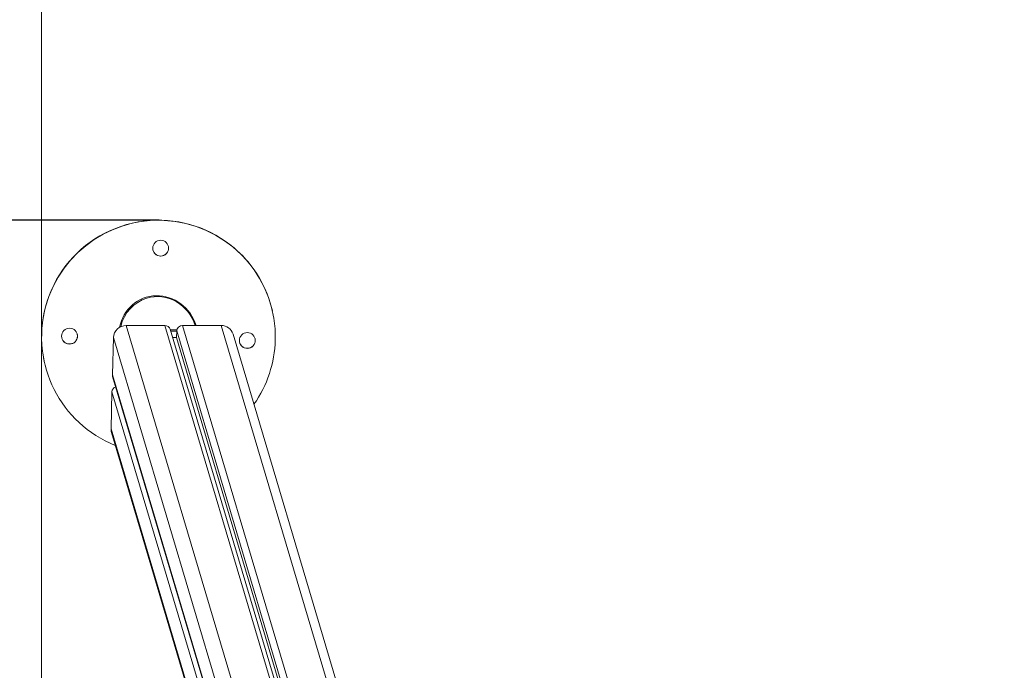
# Model space of a CAD drawing. Units: millimetres. Extents: x 282.6 to 297.8, y -683 to -669.
# Drawn here: x 286.7 to 287.5, y -678.4 to -677.8 of the extents above; entities that cross this region are included whole.
import ezdxf

# ---------------------------------------------------------------- set-up
doc = ezdxf.new("R2010")
doc.units = ezdxf.units.MM
doc.header["$MEASUREMENT"] = 0
doc.layers.get('0').update_dxf_attribs({"lineweight": 13})
doc.layers.get('Defpoints').update_dxf_attribs({"lineweight": 5})
doc.layers.add('DIASTASEIS', color=253, linetype='Continuous', lineweight=5)
doc.layers.add('ORIA ASFALEIAS', color=157, linetype='Continuous', lineweight=20)
doc.styles.get("Standard").update_dxf_attribs({"font": 'ARIALN.TTF'})
doc.dimstyles.get("Standard").update_dxf_attribs({"dimtxt": 0.18, "dimasz": 0.15, "dimexe": 0.05, "dimexo": 0, "dimgap": 0.09, "dimtad": 0, "dimtih": 1, "dimtoh": 1, "dimzin": 0, "dimdsep": 46, "dimtxsty": 'Standard', "dimblk": 'OBLIQUE', "dimcen": 0.09, "dimadec": 0, "dimazin": 0, "dimtfac": 1, "dimtofl": 0, "dimtmove": 0, "dimatfit": 3, "dimldrblk": 'OBLIQUE', "dimfxl": 1, "dimtolj": 1, "dimtzin": 0, "dimarcsym": 0})

# ---------------------------------------------------------------- blocks, each defined once
blk = doc.blocks.new('FSDFS')
at = {"layer": 'ORIA ASFALEIAS'}
blk.add_line((286.71582, -681.83877), (286.71582, -675.83521), dxfattribs=at)
blk = doc.blocks.new('K071-')
for p, q in [((286.89764, -678.06806), (286.89765, -678.06812)), ((286.78263, -678.0796), (286.81301, -678.0796)), ((286.93514, -678.59307), (286.78263, -678.0796)), ((286.81301, -678.0796), (287.0025, -678.71756)), ((286.82696, -678.0796), (286.85734, -678.0796)), ((286.82696, -678.0796), (287.01699, -678.7194)), ((286.83673, -678.07958), (286.83674, -678.0796)), ((287.04788, -678.7211), (286.85734, -678.0796)), ((286.74404, -678.08652), (286.74405, -678.08656)), ((286.74405, -678.08656), (286.7442, -678.08806)), ((286.77167, -678.11846), (286.77242, -678.08919)), ((286.92839, -678.6143), (286.77242, -678.08919)), ((286.81722, -678.08263), (287.00587, -678.71778)), ((286.81733, -678.08302), (286.81936, -678.08302)), ((286.81767, -678.08415), (286.81969, -678.08415)), ((286.82223, -678.08919), (286.81917, -678.08919)), ((286.81936, -678.08302), (286.82249, -678.08301)), ((286.81969, -678.08415), (286.82236, -678.08414)), ((286.82237, -678.08391), (286.82223, -678.08919)), ((286.82223, -678.08919), (287.00902, -678.71808)), ((286.82237, -678.08391), (287.0108, -678.71832)), ((286.86669, -678.08634), (287.05591, -678.72344)), ((286.71829, -678.10916), (286.71827, -678.10911)), ((286.77167, -678.11846), (286.77174, -678.1193)), ((286.77167, -678.11846), (286.92513, -678.63511)), ((286.77174, -678.1193), (286.77184, -678.11974)), ((286.92506, -678.6356), (286.77184, -678.11974)), ((286.77058, -678.16116), (286.77133, -678.13189)), ((286.77133, -678.13189), (286.92388, -678.64551)), ((286.77073, -678.16303), (286.77058, -678.16116)), ((286.92158, -678.66954), (286.77058, -678.16116)), ((286.77096, -678.16401), (286.77073, -678.16303)), ((286.92148, -678.67078), (286.77096, -678.16401))]:
    blk.add_line(p, q)
for centre in [(286.80969, -678.01867), (286.73796, -678.08797), (286.87792, -678.0914)]:
    blk.add_circle(centre, 0.00625)
for centre, radius, start, end in [((286.80796, -678.08859), 0.092, 12.89265, 192.88344), ((286.80797, -678.08864), 0.092, 358.59275, 248.30395), ((286.80968, -678.01861), 0.00625, 192.89215, 12.88394), ((286.78249, -678.08968), 0.01008, 89.22508, 177.23501), ((286.81308, -678.08393), 0.00434, 17.44146, 90.86599), ((286.8269, -678.08413), 0.00454, 89.22508, 177.23501), ((286.85754, -678.08917), 0.00958, 17.16772, 91.13973), ((286.73795, -678.08791), 0.00625, 192.8934, 358.58849), ((286.87791, -678.09135), 0.00625, 192.89215, 12.88394), ((286.80798, -678.08864), 0.09199, 324.77579, 358.59059), ((286.77579, -678.13207), 0.00446, 110.01777, 177.70653)]:
    blk.add_arc(centre, radius, start, end)
at = {"extrusion": (0, 0, -1)}
for centre, major_axis, ratio, start_param, end_param in [((286.80797, -678.08864), (0.01232, -0.03034), 0.946656, 2.17363, 4.797581), ((286.80783, -678.08815), (0.00904, -0.03008), 0.96006, 2.097781, 3.141758), ((286.80783, -678.08815), (0.00904, -0.03008), 0.96006, 3.141758, 4.715791)]:
    blk.add_ellipse(centre, major_axis=major_axis, ratio=ratio, start_param=start_param, end_param=end_param, dxfattribs=at)
blk.add_blockref('FSDFS', (0, 0))
blk = doc.blocks.new('_Oblique')
at = {"color": 0, "linetype": 'ByBlock', "lineweight": -2}
blk.add_line((-0.5, -0.5), (0.5, 0.5), dxfattribs=at)
blk = doc.blocks.new('*D56')
at = {"layer": 'Defpoints', "color": 0}
for p in [(287.47406, -675.3352), (285.79194, -682.33788), (287.47406, -682.33788)]:
    blk.add_point(p, dxfattribs=at)
at = {"layer": 'DIASTASEIS', "color": 0, "lineweight": -2}
for p, q in [((287.47406, -675.3352), (285.74194, -675.3352)), ((285.79194, -675.3352), (285.79194, -678.65464)), ((285.79194, -682.33788), (285.79194, -679.01845)), ((287.47406, -682.33788), (285.74194, -682.33788))]:
    blk.add_line(p, q, dxfattribs=at)
at = {"layer": 'DIASTASEIS', "color": 0, "linetype": 'ByBlock', "lineweight": -2, "xscale": 0.15, "yscale": 0.15, "zscale": 0.15}
for p, rotation in [((285.79194, -675.3352), 90), ((285.79194, -682.33788), 270)]:
    blk.add_blockref('_Oblique', p, dxfattribs=dict(at, rotation=rotation))
at = {"layer": 'DIASTASEIS', "color": 0, "insert": (285.79194, -678.83654), "char_height": 0.18, "attachment_point": 5}
blk.add_mtext('\\A1;7.00', dxfattribs=at)
blk = doc.blocks.new('*D60')
at = {"layer": 'Defpoints', "color": 0}
for p in [(286.80858, -677.99659), (286.3503, -679.6822), (286.80776, -679.6822)]:
    blk.add_point(p, dxfattribs=at)
at = {"layer": 'DIASTASEIS', "color": 0, "lineweight": -2}
for p, q in [((286.80858, -677.99659), (286.3003, -677.99659)), ((286.3503, -677.99659), (286.3503, -678.6575)), ((286.3503, -679.6822), (286.3503, -679.0213)), ((286.80776, -679.6822), (286.3003, -679.6822))]:
    blk.add_line(p, q, dxfattribs=at)
at = {"layer": 'DIASTASEIS', "color": 0, "linetype": 'ByBlock', "lineweight": -2, "xscale": 0.15, "yscale": 0.15, "zscale": 0.15}
for p, rotation in [((286.3503, -677.99659), 90), ((286.3503, -679.6822), 270)]:
    blk.add_blockref('_Oblique', p, dxfattribs=dict(at, rotation=rotation))
at = {"layer": 'DIASTASEIS', "color": 0, "insert": (286.3503, -678.8394), "char_height": 0.18, "attachment_point": 5}
blk.add_mtext('\\A1;\\A1;1.58', dxfattribs=at)

msp = doc.modelspace()

# ---------------------------------------------------------------- block references
msp.add_blockref('K071-', (0, 0))

# ---------------------------------------------------------------- dimensions: what is measured, and where the dimension line sits
at = {"layer": 'DIASTASEIS'}
dim = msp.add_linear_dim(base=(285.79194, -682.33788), p1=(287.47406, -675.3352), p2=(287.47406, -682.33788), angle=90, dimstyle='Standard', dxfattribs=at)
dim.commit()
dim.dimension.update_dxf_attribs({"geometry": '*D56', "text_midpoint": (285.79194, -678.83654)})
dim = msp.add_linear_dim(base=(286.3503, -679.6822), p1=(286.80858, -677.99659), p2=(286.80776, -679.6822), angle=90, text='\\A1;1.58', dimstyle='Standard', override={"dimtxsty": 'Standard'}, dxfattribs=at)
dim.commit()
dim.dimension.update_dxf_attribs({"geometry": '*D60', "text_midpoint": (286.3503, -678.8394)})

doc.saveas('drawing.dxf')
